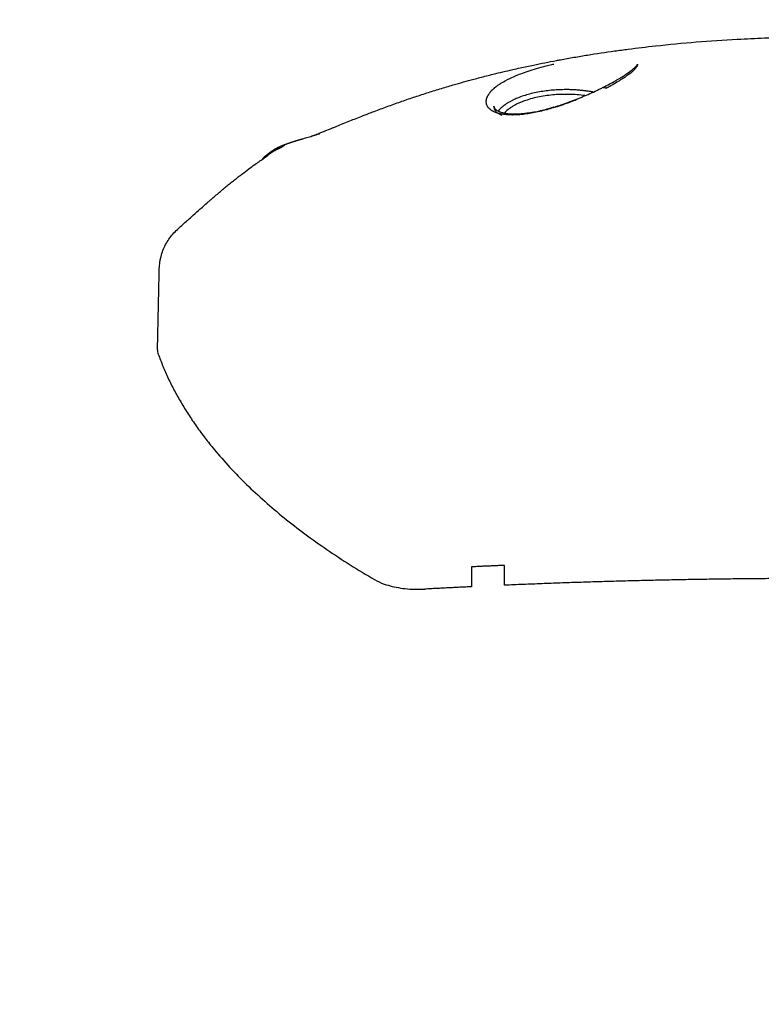
# Model space of a CAD drawing. Units: millimetres. Extents: x -5 to 14.3, y 1.9 to 19.6.
# Drawn here: x -1.7 to -1.7, y 14.7 to 14.8 of the extents above; entities that cross this region are included whole.
import ezdxf

# ---------------------------------------------------------------- set-up
doc = ezdxf.new("R2010")
doc.units = ezdxf.units.MM
doc.layers.add('DIASTASEIS', color=253, linetype='Continuous', lineweight=5)
doc.layers.add('Make2D$Visible$Curves', color=7, linetype='Continuous', true_color=0x000000)
doc.styles.get("Standard").update_dxf_attribs({"font": 'ARIALN.TTF'})
doc.dimstyles.new('STANDARD_ACAD', dxfattribs={"dimtxt": 0.18, "dimasz": 0.15, "dimexe": 0.18, "dimexo": 0.0625, "dimgap": 0.09, "dimtad": 0, "dimtih": 1, "dimtoh": 1, "dimzin": 0, "dimdsep": 46, "dimtxsty": 'Standard', "dimblk": 'OBLIQUE', "dimcen": 0.09, "dimadec": 0, "dimazin": 0, "dimtfac": 1, "dimtofl": 0, "dimtmove": 0, "dimatfit": 3, "dimfxl": 1, "dimtolj": 1, "dimtzin": 0, "dimarcsym": 0})

# ---------------------------------------------------------------- blocks, each defined once
blk = doc.blocks.new('_Oblique')
at = {"color": 0, "linetype": 'ByBlock', "lineweight": -2, "transparency": 16777216}
blk.add_line((-0.5, -0.5), (0.5, 0.5), dxfattribs=at)
blk = doc.blocks.new('*D5')
at = {"layer": 'Defpoints', "color": 0}
for p in [(-2.810438, 15.259071), (-4.248501, 14.309071), (-0.189207, 14.309071)]:
    blk.add_point(p, dxfattribs=at)
at = {"layer": 'DIASTASEIS', "color": 0, "lineweight": -2}
for p, q in [((-2.872938, 15.259071), (-4.428501, 15.259071)), ((-4.248501, 15.259071), (-4.248501, 14.965974)), ((-4.248501, 14.309071), (-4.248501, 14.602168)), ((-0.251707, 14.309071), (-4.428501, 14.309071))]:
    blk.add_line(p, q, dxfattribs=at)
at = {"layer": 'DIASTASEIS', "color": 0, "linetype": 'ByBlock', "lineweight": -2, "xscale": 0.15, "yscale": 0.15, "zscale": 0.15}
for p, rotation in [((-4.248501, 15.259071), 90), ((-4.248501, 14.309071), 270)]:
    blk.add_blockref('_Oblique', p, dxfattribs=dict(at, rotation=rotation))
at = {"layer": 'DIASTASEIS', "color": 0, "insert": (-4.248501, 14.784071), "char_height": 0.18, "attachment_point": 5}
blk.add_mtext('\\A1;0.95', dxfattribs=at)
blk = doc.blocks.new('OPSHB_S140A')
at = {"layer": 'Make2D$Visible$Curves', "color": 0, "lineweight": -3}
for points, knots in [([(18.173764, 22.01318), (18.173764, 22.01318), (18.173767, 22.013182), (18.173791, 22.01319), (18.17383, 22.013205), (18.173947, 22.01325), (18.174027, 22.013281), (18.174231, 22.013361), (18.174356, 22.01341), (18.174596, 22.013507), (18.174701, 22.013549), (18.174878, 22.013621), (18.174946, 22.013648), (18.175222, 22.013761), (18.175449, 22.013854), (18.17578, 22.013989), (18.175867, 22.014024), (18.175956, 22.014061), (18.176314, 22.014207), (18.176705, 22.014366), (18.177494, 22.014683), (18.177886, 22.014839), (18.178531, 22.015092), (18.178773, 22.015186), (18.179019, 22.01528), (18.179169, 22.015338), (18.17932, 22.015395), (18.179856, 22.015599), (18.180252, 22.015746), (18.181044, 22.016035), (18.18144, 22.016177), (18.182234, 22.016455), (18.182632, 22.016592), (18.183428, 22.016858), (18.183827, 22.016989), (18.184626, 22.017244), (18.185026, 22.017369), (18.185429, 22.017492), (18.185429, 22.017492), (18.185826, 22.017613), (18.186227, 22.017732), (18.187246, 22.018027), (18.18787, 22.018201), (18.18868, 22.018417), (18.188862, 22.018465), (18.189446, 22.018618), (18.18985, 22.01872), (18.190256, 22.01882), (18.19084, 22.018965), (18.191429, 22.019105), (18.192242, 22.019291), (18.192463, 22.01934), (18.193089, 22.019479), (18.193495, 22.019566), (18.194588, 22.019794), (18.195279, 22.019931), (18.196096, 22.020084), (18.19622, 22.020107), (18.196751, 22.020205), (18.197159, 22.020278), (18.197976, 22.020419), (18.198384, 22.020487), (18.199608, 22.020684), (18.200427, 22.020807), (18.201659, 22.020979), (18.202069, 22.021034), (18.203297, 22.021192), (18.204119, 22.02129), (18.204944, 22.021381), (18.20617, 22.021515), (18.207404, 22.021633), (18.209877, 22.021835), (18.211112, 22.021919), (18.212771, 22.022009), (18.213184, 22.022029), (18.214421, 22.022084), (18.215246, 22.022114), (18.217311, 22.022169), (18.218547, 22.022185), (18.219789, 22.022185)], [19.974268, 19.974268, 19.974268, 19.974268, 20.459011, 20.459011, 21.653919, 21.653919, 22.895755, 22.895755, 24.202329, 24.202329, 25.086326, 25.086326, 25.59406, 25.59406, 27.095944, 27.095944, 27.616824, 27.616824, 27.616824, 29.700256, 29.700256, 31.552752, 31.552752, 32.62094, 32.62094, 32.62094, 33.26697, 33.26697, 34.885257, 34.885257, 36.43848, 36.43848, 37.94427, 37.94427, 39.413571, 39.413571, 40.854664, 40.854664, 40.854723, 40.854723, 42.273202, 42.273202, 44.432617, 44.432617, 45.057157, 45.057157, 46.42891, 46.42891, 46.42891, 48.405849, 48.405849, 49.141058, 49.141058, 50.483884, 50.483884, 52.742894, 52.742894, 53.145925, 53.145925, 54.467069, 54.467069, 55.782053, 55.782053, 58.393425, 58.393425, 59.691393, 59.691393, 62.270722, 62.270722, 62.270722, 66.102836, 66.102836, 69.887661, 69.887661, 71.138223, 71.138223, 73.629417, 73.629417, 77.346764, 77.346764, 77.346764, 77.346764]), ([(18.196481, 22.016018), (18.196466, 22.016013), (18.196452, 22.016007), (18.196434, 22.016001), (18.196429, 22.015999), (18.196427, 22.015998), (18.19642, 22.015996), (18.196416, 22.015994), (18.196402, 22.015989), (18.196393, 22.015986), (18.196382, 22.015982), (18.19638, 22.015981), (18.196375, 22.01598), (18.196373, 22.015979), (18.19637, 22.015978), (18.196369, 22.015977), (18.196368, 22.015977), (18.196367, 22.015977), (18.196363, 22.015975), (18.196358, 22.015974), (18.196356, 22.015973), (18.196349, 22.015971), (18.196345, 22.01597), (18.196331, 22.015965), (18.196322, 22.015962), (18.196295, 22.015954), (18.196276, 22.015948), (18.196221, 22.015931), (18.196185, 22.015919), (18.196073, 22.015885), (18.195998, 22.015861), (18.195768, 22.015792), (18.19561, 22.015745), (18.195444, 22.015698), (18.195438, 22.015696), (18.194991, 22.015568), (18.194563, 22.015462), (18.193749, 22.015293), (18.193362, 22.015229), (18.192971, 22.015184), (18.192953, 22.015182), (18.192928, 22.015179), (18.192925, 22.015179), (18.192917, 22.015178), (18.192913, 22.015178), (18.1929, 22.015176), (18.192891, 22.015175), (18.192866, 22.015173), (18.192848, 22.015171), (18.192796, 22.015166), (18.192761, 22.015162), (18.192655, 22.015153), (18.192582, 22.015147), (18.192361, 22.015133), (18.192209, 22.015126), (18.192026, 22.015125), (18.192, 22.015124), (18.191802, 22.015125), (18.191628, 22.015131), (18.191279, 22.015161), (18.191103, 22.015186), (18.190928, 22.015222), (18.190924, 22.015223), (18.190914, 22.015225), (18.190909, 22.015226), (18.190894, 22.015229), (18.190884, 22.015232), (18.190854, 22.015238), (18.190835, 22.015243), (18.190724, 22.01527), (18.190638, 22.015295), (18.19044, 22.015364), (18.190333, 22.015409), (18.190236, 22.015461), (18.190233, 22.015463), (18.190229, 22.015465), (18.190227, 22.015466), (18.190221, 22.015469), (18.190217, 22.015471), (18.190206, 22.015478), (18.190198, 22.015482), (18.190177, 22.015494), (18.190163, 22.015502), (18.19012, 22.015529), (18.190094, 22.015546), (18.19006, 22.015569), (18.19005, 22.015577), (18.190015, 22.015603), (18.189995, 22.015619), (18.189979, 22.015631), (18.189978, 22.015633), (18.189976, 22.015635), (18.189975, 22.015635), (18.189971, 22.015638), (18.189969, 22.01564), (18.189963, 22.015646), (18.189958, 22.015649), (18.189945, 22.015661), (18.189937, 22.015668), (18.189912, 22.015692), (18.189895, 22.015708), (18.189853, 22.015752), (18.189827, 22.015782), (18.189799, 22.015819), (18.189794, 22.015825), (18.189789, 22.015832), (18.189789, 22.015832), (18.189787, 22.015834), (18.189787, 22.015835), (18.189785, 22.015837), (18.189784, 22.015839), (18.189781, 22.015844), (18.189778, 22.015847), (18.189771, 22.015857), (18.189767, 22.015864), (18.189753, 22.015885), (18.189744, 22.0159), (18.189717, 22.015947), (18.189699, 22.015982), (18.189663, 22.016072), (18.189645, 22.01613), (18.189629, 22.016228), (18.189625, 22.016261), (18.189623, 22.016305), (18.189623, 22.016312), (18.189623, 22.016326), (18.189623, 22.016333), (18.189623, 22.016355), (18.189623, 22.016369), (18.189625, 22.016412), (18.189628, 22.016441), (18.189638, 22.016506), (18.189645, 22.016543), (18.189673, 22.016651), (18.189698, 22.016719), (18.189734, 22.016798), (18.18974, 22.016812), (18.189748, 22.016827), (18.189749, 22.01683), (18.189751, 22.016834), (18.189752, 22.016836), (18.189755, 22.016842), (18.189757, 22.016845), (18.189762, 22.016856), (18.189766, 22.016864), (18.189778, 22.016885), (18.189785, 22.016899), (18.189808, 22.01694), (18.189823, 22.016964), (18.189867, 22.017033), (18.189894, 22.017071), (18.189916, 22.017101), (18.189918, 22.017103), (18.18992, 22.017106), (18.189921, 22.017107), (18.189924, 22.017111), (18.189926, 22.017114), (18.189932, 22.017121), (18.189936, 22.017126), (18.189947, 22.017142), (18.189955, 22.017151), (18.189977, 22.01718), (18.189992, 22.017197), (18.190034, 22.017247), (18.190059, 22.017275), (18.190123, 22.017345), (18.19015, 22.017371), (18.190157, 22.017379), (18.190159, 22.017381), (18.190161, 22.017383), (18.190162, 22.017383), (18.190165, 22.017386), (18.190167, 22.017388), (18.190172, 22.017394), (18.190176, 22.017398), (18.190187, 22.017409), (18.190195, 22.017416), (18.190217, 22.017437), (18.190231, 22.017451), (18.190274, 22.017491), (18.190302, 22.017516), (18.19038, 22.017585), (18.190426, 22.017623), (18.190465, 22.017654), (18.190468, 22.017656), (18.190471, 22.017659), (18.190473, 22.01766), (18.190478, 22.017664), (18.190481, 22.017667), (18.190491, 22.017674), (18.190497, 22.017679), (18.190517, 22.017695), (18.190529, 22.017704), (18.190566, 22.017732), (18.190589, 22.01775), (18.190655, 22.017798), (18.190694, 22.017826), (18.190787, 22.017891), (18.190824, 22.017915), (18.190834, 22.017922), (18.190835, 22.017922), (18.190835, 22.017922), (18.190836, 22.017922), (18.190837, 22.017923), (18.190838, 22.017924), (18.190841, 22.017926), (18.190845, 22.017928), (18.190858, 22.017937), (18.190871, 22.017945), (18.190923, 22.017979), (18.190976, 22.018013), (18.191195, 22.018145), (18.191425, 22.018278), (18.191967, 22.018537), (18.192203, 22.018642), (18.192841, 22.018897), (18.193275, 22.019054), (18.194037, 22.019292), (18.19431, 22.019372), (18.194899, 22.019534), (18.195216, 22.019616), (18.195613, 22.019712), (18.195674, 22.019727), (18.195735, 22.019741)], [0, 0, 0, 0, 0.497892, 0.497892, 0.637135, 0.776378, 0.776378, 1.054864, 1.054864, 1.611836, 1.611836, 1.890321, 1.890321, 2.168807, 2.168807, 2.447293, 2.447293, 2.725779, 2.725779, 2.7954, 2.865022, 2.865022, 3.004265, 3.004265, 3.28275, 3.28275, 3.839722, 3.839722, 4.953665, 4.953665, 7.181552, 7.181552, 11.637325, 11.637325, 11.731691, 11.731691, 20.548871, 20.548871, 29.028375, 29.028375, 29.460417, 29.460417, 29.588677, 29.588677, 29.716937, 29.716937, 29.973457, 29.973457, 30.486497, 30.486497, 31.512576, 31.512576, 33.564736, 33.564736, 37.669055, 37.669055, 38.371963, 38.371963, 42.827736, 42.827736, 47.283509, 47.283509, 47.449546, 47.449546, 47.615584, 47.615584, 47.947659, 47.947659, 48.611809, 48.611809, 51.739282, 51.739282, 56.195055, 56.195055, 56.259067, 56.259067, 56.323079, 56.323079, 56.451104, 56.451104, 56.707154, 56.707154, 57.219252, 57.219252, 58.422941, 58.422941, 59.013996, 59.013996, 60.650828, 60.650828, 60.720449, 60.720449, 60.790071, 60.790071, 60.929314, 60.929314, 61.207799, 61.207799, 61.764771, 61.764771, 62.878714, 62.878714, 64.74716, 64.74716, 65.106601, 65.106601, 65.176222, 65.176222, 65.245844, 65.245844, 65.385087, 65.385087, 65.663572, 65.663572, 66.220544, 66.220544, 67.334487, 67.334487, 69.562374, 69.562374, 72.558002, 72.558002, 74.018147, 74.018147, 74.350985, 74.350985, 74.683824, 74.683824, 75.349501, 75.349501, 76.680854, 76.680854, 78.47392, 78.47392, 82.116019, 82.116019, 82.929693, 82.929693, 82.999314, 82.999314, 83.068936, 83.068936, 83.208179, 83.208179, 83.486664, 83.486664, 84.043636, 84.043636, 85.157579, 85.157579, 87.385466, 87.385466, 87.420277, 87.420277, 87.455087, 87.455087, 87.524709, 87.524709, 87.663952, 87.663952, 87.942437, 87.942437, 88.499409, 88.499409, 89.613352, 89.613352, 91.841239, 91.841239, 91.87605, 91.87605, 91.91086, 91.91086, 91.980482, 91.980482, 92.119725, 92.119725, 92.39821, 92.39821, 92.955182, 92.955182, 94.069125, 94.069125, 96.297012, 96.297012, 96.331823, 96.331823, 96.366633, 96.366633, 96.436255, 96.436255, 96.575498, 96.575498, 96.853983, 96.853983, 97.410955, 97.410955, 98.524898, 98.524898, 100.660803, 100.660803, 100.752785, 100.752785, 101.031271, 101.309756, 101.866728, 101.866728, 102.980671, 102.980671, 105.208558, 105.208558, 109.664331, 109.664331, 118.575877, 118.575877, 123.689121, 123.689121, 130.044045, 130.044045, 133.221507, 133.221507, 136.398969, 136.398969, 136.997491, 136.997491, 136.997491, 136.997491]), ([(18.197722, 22.016522), (18.197749, 22.016533), (18.197776, 22.016544), (18.197804, 22.016554), (18.197831, 22.016565), (18.197858, 22.016576), (18.197885, 22.016587), (18.19794, 22.016608), (18.197994, 22.01663), (18.198048, 22.016652), (18.198156, 22.016696), (18.198264, 22.01674), (18.198372, 22.016785), (18.198586, 22.016875), (18.198798, 22.016966), (18.199008, 22.01706), (18.199218, 22.017154), (18.199426, 22.017249), (18.19963, 22.017346), (18.199681, 22.01737), (18.199732, 22.017395), (18.199783, 22.017419), (18.199833, 22.017443), (18.199884, 22.017468), (18.199934, 22.017492), (18.200034, 22.017541), (18.200132, 22.01759), (18.200229, 22.017639), (18.200423, 22.017736), (18.200612, 22.017834), (18.200794, 22.017932), (18.200978, 22.01803), (18.201154, 22.018127), (18.201323, 22.018224), (18.201344, 22.018236), (18.201366, 22.018248), (18.201387, 22.01826), (18.201408, 22.018272), (18.201428, 22.018284), (18.201449, 22.018296), (18.201491, 22.01832), (18.201531, 22.018344), (18.201572, 22.018368), (18.201652, 22.018416), (18.20173, 22.018463), (18.201806, 22.018509), (18.201957, 22.018602), (18.202099, 22.018692), (18.202231, 22.01878), (18.202363, 22.018868), (18.202485, 22.018953), (18.202596, 22.019035), (18.20261, 22.019045), (18.202624, 22.019055), (18.202637, 22.019066), (18.202651, 22.019076), (18.202664, 22.019086), (18.202678, 22.019096), (18.202704, 22.019116), (18.202729, 22.019136), (18.202754, 22.019155), (18.202804, 22.019194), (18.20285, 22.019231), (18.202894, 22.019268), (18.202937, 22.019304), (18.202977, 22.019338), (18.20305, 22.019405), (18.203084, 22.019437), (18.203114, 22.019468), (18.203136, 22.019489), (18.203156, 22.01951), (18.203174, 22.019529), (18.203207, 22.019565), (18.203234, 22.019598), (18.203256, 22.019626), (18.203273, 22.019649), (18.203286, 22.019668), (18.203297, 22.019684), (18.203299, 22.019688), (18.203301, 22.019692), (18.203304, 22.019696), (18.203306, 22.0197), (18.203308, 22.019703), (18.203309, 22.019706), (18.203313, 22.019712), (18.203316, 22.019718), (18.203318, 22.019722), (18.203321, 22.01973), (18.203323, 22.019734), (18.203323, 22.019734)], [0, 0, 0, 0, 0.088057, 0.088057, 0.088057, 0.17598, 0.17598, 0.17598, 0.351477, 0.351477, 0.351477, 0.701417, 0.701417, 0.701417, 1.39986, 1.39986, 1.39986, 2.101505, 2.101505, 2.101505, 2.278011, 2.278011, 2.278011, 2.454055, 2.454055, 2.454055, 2.804652, 2.804652, 2.804652, 3.503283, 3.503283, 3.503283, 4.20467, 4.20467, 4.20467, 4.292891, 4.292891, 4.292891, 4.381003, 4.381003, 4.381003, 4.556629, 4.556629, 4.556629, 4.905992, 4.905992, 4.905992, 5.601101, 5.601101, 5.601101, 6.298113, 6.298113, 6.298113, 6.385751, 6.385751, 6.385751, 6.473394, 6.473394, 6.473394, 6.647928, 6.647928, 6.647928, 6.994495, 6.994495, 6.994495, 7.338592, 7.338592, 7.68125, 7.68125, 7.68125, 7.924557, 7.924557, 7.924557, 8.366446, 8.366446, 8.366446, 8.711222, 8.711222, 8.711222, 8.797735, 8.797735, 8.797735, 8.884063, 8.884063, 8.884063, 9.056271, 9.056271, 9.056271, 9.368992, 9.368992, 9.368992, 9.368992]), ([(18.203319, 22.019701), (18.203319, 22.019699), (18.203319, 22.019696), (18.203319, 22.01969), (18.203319, 22.019688), (18.203318, 22.019679), (18.203318, 22.019674), (18.203315, 22.019657), (18.203313, 22.019645), (18.203305, 22.01961), (18.203296, 22.019585), (18.203282, 22.019554), (18.203279, 22.019547), (18.203272, 22.019533), (18.203269, 22.019526), (18.203257, 22.019505), (18.203249, 22.019491), (18.203222, 22.019448), (18.203201, 22.019418), (18.20313, 22.019326), (18.203071, 22.019261), (18.202863, 22.019057), (18.202681, 22.018908), (18.202439, 22.01873), (18.20241, 22.018709), (18.202352, 22.018668), (18.202323, 22.018647), (18.202232, 22.018584), (18.202169, 22.01854), (18.201972, 22.018409), (18.201831, 22.018318), (18.201379, 22.018038), (18.20104, 22.017841), (18.200656, 22.017631), (18.200647, 22.017626), (18.200627, 22.017615), (18.200616, 22.01761), (18.200585, 22.017593), (18.200565, 22.017582), (18.200529, 22.017562), (18.200514, 22.017554), (18.2005, 22.017547)], [0.7342052, 0.7342052, 0.7342052, 0.7342052, 0.7351924, 0.7351924, 0.7361796, 0.7361796, 0.7381539, 0.7381539, 0.7421026, 0.7421026, 0.75, 0.75, 0.7519531, 0.7519531, 0.7539062, 0.7539062, 0.7578125, 0.7578125, 0.765625, 0.765625, 0.78125, 0.78125, 0.8125, 0.8125, 0.8164062, 0.8164062, 0.8203125, 0.8203125, 0.828125, 0.828125, 0.84375, 0.84375, 0.875, 0.875, 0.8759766, 0.8759766, 0.8769531, 0.8769531, 0.8789062, 0.8789062, 0.8802757, 0.8802757, 0.8802757, 0.8802757]), ([(18.203323, 22.019734), (18.203323, 22.019734), (18.203323, 22.019734), (18.203322, 22.019733), (18.203321, 22.019727), (18.20332, 22.019716), (18.203319, 22.019715), (18.203319, 22.019713), (18.203319, 22.019708), (18.203319, 22.019705), (18.203319, 22.019701)], [9.3745355, 9.3745355, 9.3745355, 9.3745355, 9.3992402, 9.3992402, 9.7449179, 9.7449179, 9.7449179, 9.8064546, 9.8064546, 9.8859058, 9.8859058, 9.8859058, 9.8859058]), ([(18.190319, 22.015921), (18.190319, 22.015905), (18.19032, 22.015891), (18.190323, 22.015864), (18.190326, 22.015852), (18.190329, 22.015839), (18.190333, 22.015825), (18.190338, 22.01581), (18.19035, 22.015781), (18.190358, 22.015766), (18.190367, 22.01575), (18.190377, 22.015734), (18.190388, 22.015718), (18.190415, 22.015684), (18.190431, 22.015667), (18.19045, 22.015649), (18.190459, 22.01564), (18.19047, 22.015631), (18.19048, 22.015621), (18.190486, 22.015617), (18.190491, 22.015612), (18.190497, 22.015607), (18.190503, 22.015603), (18.190509, 22.015598), (18.190515, 22.015593), (18.190539, 22.015575), (18.190566, 22.015556), (18.190597, 22.015537), (18.190634, 22.015514), (18.190676, 22.015492), (18.190722, 22.01547), (18.19075, 22.015456), (18.190781, 22.015443), (18.190813, 22.01543), (18.190897, 22.015396), (18.190992, 22.015365), (18.191098, 22.015338), (18.191151, 22.015324), (18.191207, 22.015312), (18.191266, 22.0153), (18.191295, 22.015294), (18.191325, 22.015289), (18.191356, 22.015284), (18.191371, 22.015281), (18.191387, 22.015279), (18.191402, 22.015276), (18.191418, 22.015274), (18.191434, 22.015271), (18.19145, 22.015269), (18.191577, 22.015251), (18.191714, 22.015237), (18.191859, 22.01523), (18.192003, 22.015222), (18.192156, 22.015219), (18.192315, 22.015222), (18.192475, 22.015225), (18.192642, 22.015234), (18.192815, 22.015248), (18.192902, 22.015255), (18.192991, 22.015263), (18.193081, 22.015273), (18.193126, 22.015278), (18.193172, 22.015284), (18.193218, 22.015289), (18.193264, 22.015295), (18.19331, 22.015301), (18.193357, 22.015307), (18.193543, 22.015332), (18.193733, 22.015363), (18.193928, 22.015398), (18.194123, 22.015434), (18.194321, 22.015474), (18.194522, 22.01552), (18.194725, 22.015565), (18.19493, 22.015615), (18.195139, 22.01567), (18.195244, 22.015698), (18.195349, 22.015727), (18.195455, 22.015756), (18.195482, 22.015764), (18.195509, 22.015772), (18.195535, 22.015779), (18.195562, 22.015787), (18.195589, 22.015794), (18.195615, 22.015802), (18.195669, 22.015818), (18.195722, 22.015833), (18.195776, 22.015849), (18.195989, 22.015913), (18.196204, 22.015981), (18.19642, 22.016052), (18.196636, 22.016123), (18.196852, 22.016198), (18.197068, 22.016277), (18.197177, 22.016316), (18.197286, 22.016356), (18.197394, 22.016397), (18.197449, 22.016417), (18.197503, 22.016438), (18.197558, 22.016459), (18.197585, 22.016469), (18.197613, 22.01648), (18.19764, 22.01649), (18.197667, 22.016501), (18.197694, 22.016512), (18.197722, 22.016522)], [0.000993, 0.000993, 0.000993, 0.000993, 0.29634, 0.29634, 0.576434, 0.576434, 0.576434, 0.911247, 0.911247, 1.247287, 1.247287, 1.247287, 1.583087, 1.583087, 1.920637, 1.920637, 1.920637, 2.090262, 2.090262, 2.090262, 2.175277, 2.175277, 2.175277, 2.26014, 2.26014, 2.26014, 2.598234, 2.598234, 2.598234, 3.014045, 3.014045, 3.014045, 3.271051, 3.271051, 3.271051, 3.945732, 3.945732, 3.945732, 4.285682, 4.285682, 4.285682, 4.45669, 4.45669, 4.45669, 4.542501, 4.542501, 4.542501, 4.628463, 4.628463, 4.628463, 5.312596, 5.312596, 5.312596, 5.993873, 5.993873, 5.993873, 6.678132, 6.678132, 6.678132, 7.023036, 7.023036, 7.023036, 7.196507, 7.196507, 7.196507, 7.370169, 7.370169, 7.370169, 8.06128, 8.06128, 8.06128, 8.750413, 8.750413, 8.750413, 9.442768, 9.442768, 9.442768, 9.791701, 9.791701, 9.791701, 9.87926, 9.87926, 9.87926, 9.966709, 9.966709, 9.966709, 10.14128, 10.14128, 10.14128, 10.836944, 10.836944, 10.836944, 11.532039, 11.532039, 11.532039, 11.880974, 11.880974, 11.880974, 12.056114, 12.056114, 12.056114, 12.143895, 12.143895, 12.143895, 12.231835, 12.231835, 12.231835, 12.231835]), ([(18.197734, 22.016478), (18.197728, 22.016476), (18.197625, 22.016435), (18.197485, 22.016382), (18.197432, 22.016362), (18.197312, 22.016318), (18.197244, 22.016292), (18.197168, 22.016265), (18.197044, 22.01622), (18.196976, 22.016196), (18.196817, 22.016139), (18.19675, 22.016115), (18.196666, 22.016085), (18.196647, 22.016078), (18.196619, 22.016068), (18.196613, 22.016065), (18.196597, 22.01606), (18.196589, 22.016057), (18.196565, 22.016048), (18.19655, 22.016043), (18.196516, 22.01603), (18.196498, 22.016024), (18.196481, 22.016018)], [278.983705, 278.983705, 278.983705, 278.983705, 281.675735, 281.675735, 282.988612, 282.988612, 284.367766, 284.367766, 284.367766, 286.043884, 286.043884, 287.343359, 287.343359, 287.720003, 287.720003, 287.92605, 287.92605, 288.132098, 288.132098, 288.544193, 288.544193, 289, 289, 289, 289]), ([(18.191077, 22.015068), (18.191003, 22.015095), (18.190934, 22.015125), (18.190699, 22.015244), (18.190561, 22.015354), (18.190371, 22.01561), (18.19032, 22.015757), (18.190319, 22.015919), (18.190319, 22.015919), (18.190319, 22.015919)], [0.17600879, 0.17600879, 0.17600879, 0.17600879, 0.1875, 0.1875, 0.21875, 0.21875, 0.25, 0.25, 0.25006384, 0.25006384, 0.25006384, 0.25006384]), ([(18.169308, 22.011088), (18.169315, 22.011095), (18.169321, 22.011102), (18.169436, 22.011226), (18.16955, 22.011337), (18.169669, 22.011443), (18.169719, 22.011487), (18.169769, 22.011529), (18.169881, 22.011622), (18.169944, 22.01167), (18.170057, 22.011755), (18.170108, 22.011791), (18.170213, 22.011863), (18.170267, 22.011899), (18.170322, 22.011934), (18.170374, 22.011967), (18.170428, 22.011999), (18.170536, 22.012063), (18.170592, 22.012094), (18.170648, 22.012124), (18.170716, 22.01216), (18.170783, 22.012194), (18.17085, 22.012227), (18.170876, 22.012239), (18.170902, 22.012251), (18.170928, 22.012263), (18.170939, 22.012269), (18.170951, 22.012274), (18.170963, 22.012279), (18.170973, 22.012284), (18.170984, 22.012289), (18.170995, 22.012294), (18.171034, 22.012311), (18.171072, 22.012328), (18.171109, 22.012344), (18.171142, 22.012358), (18.171174, 22.012371), (18.171206, 22.012384), (18.171236, 22.012396), (18.171265, 22.012408), (18.171294, 22.012419), (18.171321, 22.01243), (18.171349, 22.012441), (18.171377, 22.012451), (18.171383, 22.012454), (18.17139, 22.012456), (18.171397, 22.012459), (18.171404, 22.012461), (18.17141, 22.012464), (18.171417, 22.012466), (18.17143, 22.012471), (18.171444, 22.012476), (18.171457, 22.012481), (18.171483, 22.012491), (18.171509, 22.012501), (18.171535, 22.01251), (18.171561, 22.012519), (18.171587, 22.012529), (18.171613, 22.012538), (18.171638, 22.012547), (18.171664, 22.012556), (18.17169, 22.012565), (18.171703, 22.01257), (18.171716, 22.012574), (18.171729, 22.012579), (18.171736, 22.012581), (18.171742, 22.012583), (18.171749, 22.012585), (18.171752, 22.012587), (18.171755, 22.012588), (18.171758, 22.012589), (18.171762, 22.01259), (18.171765, 22.012591), (18.171768, 22.012592), (18.171794, 22.012601), (18.17182, 22.01261), (18.171846, 22.012619), (18.171872, 22.012627), (18.171898, 22.012636), (18.171924, 22.012645), (18.17195, 22.012653), (18.171976, 22.012662), (18.172002, 22.01267), (18.172015, 22.012675), (18.172028, 22.012679), (18.172041, 22.012683), (18.172047, 22.012685), (18.172054, 22.012687), (18.17206, 22.01269), (18.172067, 22.012692), (18.172073, 22.012694), (18.17208, 22.012696), (18.172106, 22.012704), (18.172131, 22.012712), (18.172157, 22.012721), (18.172182, 22.012729), (18.172208, 22.012737), (18.172233, 22.012745), (18.172258, 22.012753), (18.172283, 22.012761), (18.172308, 22.012768), (18.172321, 22.012772), (18.172333, 22.012776), (18.172345, 22.01278), (18.172351, 22.012782), (18.172358, 22.012784), (18.172364, 22.012786), (18.17237, 22.012788), (18.172376, 22.01279), (18.172382, 22.012792), (18.172407, 22.012799), (18.172431, 22.012807), (18.172455, 22.012814), (18.172479, 22.012821), (18.172502, 22.012828), (18.172525, 22.012835), (18.172549, 22.012842), (18.172571, 22.012849), (18.172594, 22.012856), (18.172617, 22.012863), (18.172639, 22.01287), (18.172661, 22.012876), (18.172667, 22.012878), (18.172672, 22.01288), (18.172678, 22.012881), (18.172683, 22.012883), (18.172689, 22.012885), (18.172694, 22.012886), (18.172705, 22.012889), (18.172716, 22.012893), (18.172726, 22.012896), (18.172748, 22.012902), (18.172768, 22.012908), (18.172789, 22.012914), (18.17281, 22.01292), (18.17283, 22.012926), (18.17285, 22.012932), (18.172869, 22.012938), (18.172889, 22.012943), (18.172908, 22.012949), (18.172927, 22.012955), (18.172946, 22.01296), (18.172964, 22.012965), (18.172969, 22.012967), (18.172973, 22.012968), (18.172978, 22.012969), (18.172982, 22.012971), (18.172987, 22.012972), (18.172992, 22.012973), (18.173001, 22.012976), (18.17301, 22.012978), (18.173019, 22.012981)], [12.506999, 12.506999, 12.506999, 12.506999, 12.535526, 12.535526, 13.013724, 13.013724, 13.013724, 13.211725, 13.211725, 13.450155, 13.450155, 13.637952, 13.637952, 13.834046, 13.834046, 13.834046, 14.02149, 14.02149, 14.216695, 14.216695, 14.216695, 14.451638, 14.451638, 14.451638, 14.542548, 14.542548, 14.542548, 14.583803, 14.583803, 14.583803, 14.622701, 14.622701, 14.622701, 14.760276, 14.760276, 14.760276, 14.879189, 14.879189, 14.879189, 14.987465, 14.987465, 14.987465, 15.089555, 15.089555, 15.089555, 15.114457, 15.114457, 15.114457, 15.139181, 15.139181, 15.139181, 15.187816, 15.187816, 15.187816, 15.281977, 15.281977, 15.281977, 15.373204, 15.373204, 15.373204, 15.462629, 15.462629, 15.462629, 15.506952, 15.506952, 15.506952, 15.529063, 15.529063, 15.529063, 15.540104, 15.540104, 15.540104, 15.551105, 15.551105, 15.551105, 15.637752, 15.637752, 15.637752, 15.722502, 15.722502, 15.722502, 15.806026, 15.806026, 15.806026, 15.84751, 15.84751, 15.84751, 15.868214, 15.868214, 15.868214, 15.888873, 15.888873, 15.888873, 15.970274, 15.970274, 15.970274, 16.050074, 16.050074, 16.050074, 16.128796, 16.128796, 16.128796, 16.167897, 16.167897, 16.167897, 16.187407, 16.187407, 16.187407, 16.206896, 16.206896, 16.206896, 16.283887, 16.283887, 16.283887, 16.359505, 16.359505, 16.359505, 16.43419, 16.43419, 16.43419, 16.508341, 16.508341, 16.508341, 16.526838, 16.526838, 16.526838, 16.545322, 16.545322, 16.545322, 16.58207, 16.58207, 16.58207, 16.654756, 16.654756, 16.654756, 16.726679, 16.726679, 16.726679, 16.798204, 16.798204, 16.798204, 16.869685, 16.869685, 16.869685, 16.887589, 16.887589, 16.887589, 16.905515, 16.905515, 16.905515, 16.94136, 16.94136, 16.94136, 16.94136]), ([(18.173019, 22.012981), (18.173341, 22.013073), (18.173663, 22.013168), (18.173985, 22.013265), (18.174066, 22.01329), (18.174147, 22.013314), (18.174227, 22.013339), (18.174308, 22.013363), (18.174389, 22.013388), (18.17447, 22.013413), (18.174483, 22.013417), (18.174496, 22.013422), (18.17451, 22.013426)], [0, 0, 0, 0, 1.478706, 1.478706, 1.478706, 1.849377, 1.849377, 1.849377, 2.220487, 2.220487, 2.220487, 3.220487, 3.220487, 3.220487, 3.220487]), ([(18.174516, 22.013427), (18.17439, 22.013389), (18.174281, 22.013354), (18.174076, 22.013287), (18.173988, 22.013258), (18.173854, 22.013212), (18.173809, 22.013196), (18.173772, 22.013183), (18.173765, 22.013181), (18.173764, 22.01318)], [16.003148, 16.003148, 16.003148, 16.003148, 16.989144, 16.989144, 18.143712, 18.143712, 19.294459, 19.294459, 19.889103, 19.889103, 19.889103, 19.889103]), ([(18.17139, 22.012435), (18.171379, 22.012425), (18.171369, 22.012415), (18.171347, 22.012396), (18.171336, 22.012386), (18.171303, 22.012357), (18.171281, 22.012338), (18.171214, 22.012281), (18.171169, 22.012243), (18.171123, 22.012203)], [0, 0, 0, 0, 0.125, 0.125, 0.25, 0.25, 0.5, 0.5, 1, 1, 1, 1]), ([(18.161646, 22.004757), (18.161909, 22.004996), (18.162172, 22.005234), (18.162434, 22.005471), (18.162697, 22.005708), (18.16296, 22.005944), (18.163221, 22.006177), (18.163485, 22.006413), (18.163747, 22.006645), (18.164007, 22.006874), (18.164139, 22.00699), (18.164269, 22.007105), (18.1644, 22.007219), (18.164433, 22.007247), (18.164465, 22.007276), (18.164498, 22.007304), (18.164531, 22.007333), (18.164564, 22.007361), (18.164596, 22.007389), (18.164661, 22.007446), (18.164726, 22.007502), (18.164791, 22.007558), (18.16505, 22.007781), (18.165304, 22.007998), (18.165555, 22.008208), (18.165806, 22.008419), (18.166051, 22.008622), (18.16629, 22.008818), (18.166411, 22.008916), (18.16653, 22.009013), (18.166647, 22.009107), (18.166765, 22.009201), (18.16688, 22.009294), (18.166995, 22.009384), (18.167052, 22.009429), (18.167109, 22.009474), (18.167165, 22.009518), (18.167179, 22.009529), (18.167193, 22.00954), (18.167207, 22.009551), (18.167222, 22.009562), (18.167236, 22.009573), (18.16725, 22.009584), (18.167278, 22.009605), (18.167305, 22.009627), (18.167333, 22.009649), (18.167443, 22.009734), (18.167551, 22.009817), (18.167657, 22.009897), (18.167866, 22.010057), (18.168066, 22.010205), (18.168254, 22.010344), (18.168441, 22.010481), (18.168618, 22.010607), (18.168781, 22.010723), (18.168863, 22.01078), (18.168941, 22.010835), (18.169017, 22.010888), (18.169035, 22.010901), (18.169054, 22.010913), (18.169072, 22.010926), (18.16909, 22.010939), (18.169108, 22.010951), (18.169126, 22.010963), (18.169161, 22.010988), (18.169196, 22.011012), (18.16923, 22.011035), (18.169361, 22.011124), (18.16948, 22.011205), (18.169578, 22.011271), (18.169626, 22.011303), (18.16967, 22.011333), (18.169747, 22.011384), (18.169779, 22.011406), (18.169805, 22.011423), (18.16983, 22.011441), (18.169849, 22.011453), (18.169862, 22.011462), (18.169864, 22.011464), (18.169864, 22.011464)], [0.00004, 0.00004, 0.00004, 0.00004, 1.072242, 1.072242, 1.072242, 2.150772, 2.150772, 2.150772, 3.241503, 3.241503, 3.241503, 3.79369, 3.79369, 3.79369, 3.932641, 3.932641, 3.932641, 4.071818, 4.071818, 4.071818, 4.349772, 4.349772, 4.349772, 5.458372, 5.458372, 5.458372, 6.567248, 6.567248, 6.567248, 7.124317, 7.124317, 7.124317, 7.684847, 7.684847, 7.684847, 7.966879, 7.966879, 7.966879, 8.037606, 8.037606, 8.037606, 8.10842, 8.10842, 8.10842, 8.249871, 8.249871, 8.249871, 8.812233, 8.812233, 8.812233, 9.924702, 9.924702, 9.924702, 11.027894, 11.027894, 11.027894, 11.578215, 11.578215, 11.578215, 11.715648, 11.715648, 11.715648, 11.852558, 11.852558, 11.852558, 12.124831, 12.124831, 12.124831, 13.19621, 13.19621, 13.19621, 13.72247, 13.72247, 14.243277, 14.243277, 14.243277, 14.760626, 14.760626, 14.991299, 14.991299, 14.991299, 14.991299]), ([(18.160006, 22.001161), (18.160014, 22.001549), (18.160068, 22.001935), (18.160263, 22.002687), (18.160404, 22.00305), (18.160586, 22.003394), (18.160766, 22.003733), (18.160984, 22.004051), (18.161365, 22.004487), (18.161502, 22.004627), (18.161646, 22.004757)], [0.004659, 0.004659, 0.004659, 0.004659, 1.170344, 1.170344, 2.337648, 2.337648, 2.337648, 3.491183, 3.491183, 4.076784, 4.076784, 4.076784, 4.076784]), ([(18.179501, 21.97306), (18.179758, 21.97291), (18.18006, 21.972774), (18.180833, 21.972502), (18.18134, 21.97238), (18.182402, 21.972219), (18.18297, 21.972179), (18.183704, 21.972184), (18.183879, 21.972189), (18.184053, 21.972199)], [0, 0, 0, 0, 0.245077, 0.245077, 0.571551, 0.571551, 0.898024, 0.898024, 1, 1, 1, 1])]:
    blk.add_open_spline(points, degree=3, knots=knots, dxfattribs=at)
for points, weights in [([(18.196819, 22.017422), (18.192249, 22.017422), (18.190703, 22.015479)], [1, 0.774476089024, 0.896253045115]), ([(18.199311, 22.017197), (18.198115, 22.017422), (18.196819, 22.017422)], [0.887176745863, 0.92372479771, 1]), ([(18.195738, 22.015838), (18.195714, 22.015804), (18.19569, 22.015769)], [0.919486987067, 0.920239364585, 0.921059422607]), ([(18.17139, 22.012435), (18.170181, 22.012028), (18.169314, 22.011092)], [1, 0.940353993042, 0.941900055384]), ([(18.171123, 22.012203), (18.170334, 22.011896), (18.169689, 22.011346)], [1, 0.962951854121, 0.953934333309]), ([(18.159912, 21.993482), (18.163964, 21.982146), (18.179501, 21.97306)], [1, 0.969193505126, 1]), ([(18.191288, 21.974351), (18.189788, 21.974286), (18.188288, 21.974215)], [1, 0.999987376622, 1]), ([(18.218288, 21.973162), (18.204758, 21.973132), (18.191288, 21.972551)], [1, 0.998984441552, 1]), ([(18.188288, 21.972415), (18.186169, 21.972314), (18.184053, 21.972199)], [1, 0.999974767343, 1])]:
    blk.add_rational_spline(points, weights, degree=2, dxfattribs=at)
for points in [[(18.2005, 22.017547), (18.200388, 22.017567), (18.200276, 22.017586), (18.200164, 22.017606)], [(18.190319, 22.015921), (18.190319, 22.015921), (18.190319, 22.015921), (18.190319, 22.015921)], [(18.159848, 21.993864), (18.159901, 21.996296), (18.159953, 21.998729), (18.160006, 22.001161)], [(18.159848, 21.993864), (18.159845, 21.993736), (18.159867, 21.993608), (18.159912, 21.993482)], [(18.188288, 21.974215), (18.188288, 21.973615), (18.188288, 21.973015), (18.188288, 21.972415)], [(18.191288, 21.972551), (18.191288, 21.973151), (18.191288, 21.973751), (18.191288, 21.974351)]]:
    blk.add_open_spline(points, degree=3, dxfattribs=at)
blk.add_rational_spline([(18.19858, 22.016873), (18.198516, 22.016882), (18.198452, 22.01689), (18.193281, 22.017551), (18.19126, 22.015301)], [0.990996871761, 0.995427037907, 1, 0.729386672324, 0.9588298049], degree=2, knots=[9.277628, 9.277628, 9.277628, 9.424778, 9.424778, 18.132629, 18.132629, 18.132629], dxfattribs=at)

msp = doc.modelspace()

# ---------------------------------------------------------------- block references
msp.add_blockref('OPSHB_S140A', (-19.8879, -7.239848))

# ---------------------------------------------------------------- dimensions: what is measured, and where the dimension line sits
at = {"layer": 'DIASTASEIS'}
dim = msp.add_linear_dim(base=(-4.248501, 14.309071), p1=(-2.810438, 15.259071), p2=(-0.189207, 14.309071), angle=90, dimstyle='STANDARD_ACAD', override={"dimdec": 2, "dimtmove": 2}, dxfattribs=at)
dim.commit()
dim.dimension.update_dxf_attribs({"geometry": '*D5', "text_midpoint": (-4.248501, 14.784071)})

doc.saveas('drawing.dxf')
